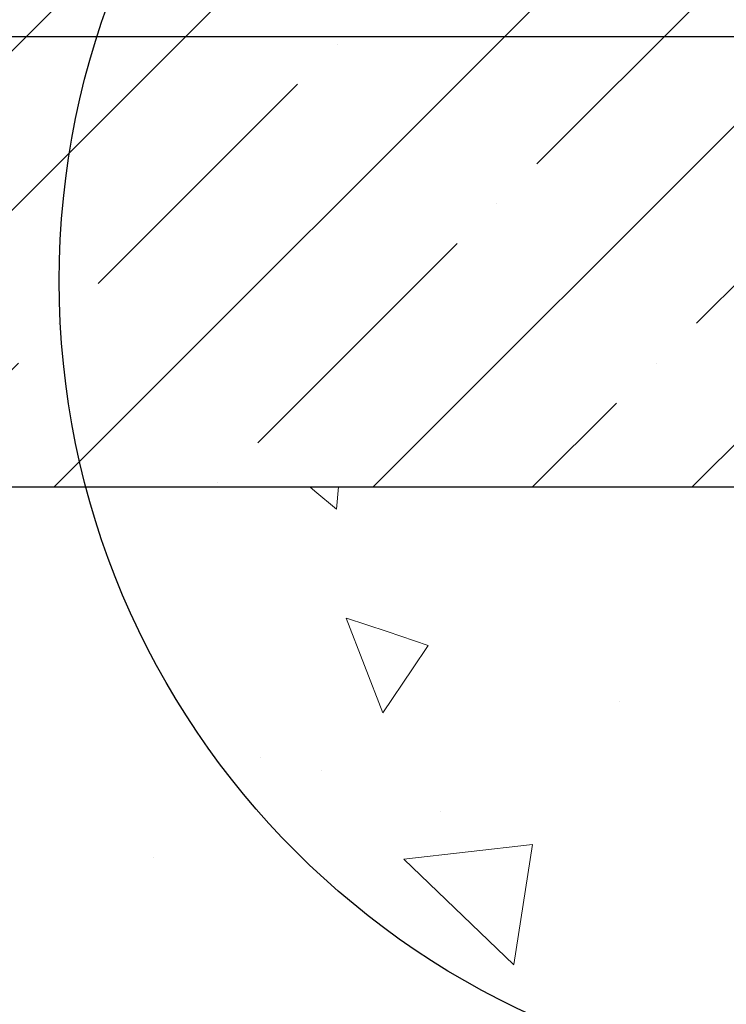
# Model space of a CAD drawing. Extents: x -3 to 2303, y -3 to 568.
# Drawn here: x 8 to 9, y 7 to 8 of the extents above; entities that cross this region are included whole.
import ezdxf

# ---------------------------------------------------------------- set-up
doc = ezdxf.new("R2010")
doc.units = 0
doc.header["$LTSCALE"] = 5
doc.header["$MEASUREMENT"] = 0
doc.layers.get('DEFPOINTS').update_dxf_attribs({"linetype": 'CONTINUOUS'})
doc.layers.add('CONCRETE - H', color=130, linetype='CONTINUOUS', lineweight=9)
doc.layers.add('NOSING - H', color=100, linetype='CONTINUOUS', lineweight=15)
doc.layers.add('DIMS', color=50, linetype='CONTINUOUS')
doc.layers.add('NOSING - L', color=102, linetype='CONTINUOUS')
doc.dimstyles.new('Copy of STANDARD', dxfattribs={"dimtxt": 2, "dimasz": 2, "dimexe": 1, "dimexo": 1, "dimgap": 1, "dimtad": 0, "dimzin": 0, "dimdsep": 46, "dimtxsty": 'Standard', "dimcen": 0.09, "dimclrd": 256, "dimclre": 256, "dimclrt": 256, "dimadec": 1, "dimazin": 0, "dimtfac": 1, "dimtofl": 0, "dimtmove": 0, "dimatfit": 3, "dimfxl": 1, "dimtolj": 1, "dimtzin": 0, "dimlwd": -1, "dimlwe": -1, "dimarcsym": 0})
pattern_1 = [(140, (0.7437560335506177, -0.1992888285556633), (0.09412820247389272, 1.07589027390113), [0.1125, -1.2375]), (85.00000000000001, (0.7437560335506177, -0.1992888285556633), (-1.128288200550018, -0.2081270004194999), [0.09, -0.9899999999999999]), (190.45144446, (0.7516000495506177, -0.1096313070556633), (-1.034159986452944, 0.867763270090668), [0.09561028799999999, -1.051713168]), (136.1842, (0.4437560335506177, -0.1992888285556633), (0.2482789211896149, 1.600861996007358), [0.1687499999999999, -1.85625]), (186.63563549, (0.4644459940506177, -0.06588371105566332), (-1.461177901161826, 1.401992918511342), [0.143415513, -1.57757064]), (81.18416399000002, (0.4437560335506177, -0.1992888285556633), (-1.461177900404985, 1.40199291758216), [0.135, -1.4850000015]), (111, (0.5187560335506177, -0.04928882855566333), (0.6039283359980082, 0.8953605781776924), [0.1125, -1.2375]), (56.00000000000004, (0.5187560335506177, -0.04928882855566333), (-1.087725067570279, 0.3649729978823726), [0.09, -0.9899999999999999]), (161.45144474, (0.5690833945506177, 0.02532455244433668), (-0.4837967292095307, 1.260333565094957), [0.09561028499999998, -1.051713167999999]), (127.5, (0.7437560335506177, -0.1992888285556633), (-0.4993407807469672, 0.01823978297593603), [0, -0.9779999999999999, 0, -1.005, 0, -0.9937499999999999]), (97.5, (0.7437560335506177, -0.1992888285556633), (-0.5916175678235404, 0.394604306163223), [0, -0.573, 0, -0.9555, 0, -0.37875]), (57.49999999999999, (0.7437560335506177, -0.5337888285556633), (0.03383230760156968, 0.8007336542586135), [0, -0.3749999999999999, 0, -1.169999999999999, 0, -1.5525]), (47.5, (0.7437560335506177, -0.6837888285556633), (-0.1501574734984765, 0.8747792540135794), [0, -0.4875, 0, -0.7769999999999999, 0, -1.1025])]

# ---------------------------------------------------------------- blocks, each defined once
blk = doc.blocks.new('*D8')
at = {"layer": 'DEFPOINTS', "color": 0, "transparency": 16777216}
for p in [(8.616184268682666, 8.280180772060422), (7.195362431373987, 8.029301029113743), (9.288078605713821, 8.029301029113743)]:
    blk.add_point(p, dxfattribs=at)
at = {"layer": 'DIMS', "transparency": 16777216}
for p, q in [((7.195362431373987, 8.400180772060422), (7.195362431373987, 8.520180772060423)), ((8.496184268682667, 8.280180772060422), (7.075362431373986, 8.280180772060422)), ((9.168078605713822, 8.029301029113743), (7.075362431373986, 8.029301029113743)), ((7.195362431373987, 7.909301029113743), (7.195362431373987, 7.789301029113743)), ((7.195362431373987, 6.928422578972573), (7.195362431373987, 7.789301029113743)), ((7.075362431373986, 6.928422578972573), (7.195362431373987, 6.928422578972573))]:
    blk.add_line(p, q, dxfattribs=at)
for points in [[(7.175362431373987, 8.400180772060422), (7.215362431373986, 8.400180772060422), (7.195362431373987, 8.280180772060422)], [(7.175362431373987, 7.909301029113743), (7.215362431373986, 7.909301029113743), (7.195362431373987, 8.029301029113743)]]:
    blk.add_solid(points, dxfattribs=at)
at = {"layer": 'DIMS', "transparency": 16777216, "insert": (6.575362431373985, 6.928422578972575), "char_height": 0.12, "attachment_point": 5, "rotation": 0.0009999999999999998}
blk.add_mtext('\\A1;1/4 IN \\P [6.4mm]', dxfattribs=at)

msp = doc.modelspace()

# ---------------------------------------------------------------- hatches: boundary and pattern name
at = {"layer": 'CONCRETE - H'}
h = msp.add_hatch(dxfattribs=at)
h.set_pattern_fill('AR-CONC', color=256, scale=0.15, angle=90)
h.set_pattern_definition(pattern_1)
edge = h.paths.add_edge_path()
edge.add_line((8.053378896048471, 7.530180772057685), (5.939868691048445, 7.530180772060151))
edge.add_line((5.939868691048445, 7.530180772060151), (5.942719033441868, 7.523656995272805))
edge.add_line((5.942719033441868, 7.523656995272805), (5.952733531667981, 7.5023416000808))
edge.add_line((5.952733531667981, 7.5023416000808), (5.963236177971705, 7.481557148113498))
edge.add_line((5.963236177971705, 7.481557148113498), (5.97423962431818, 7.461317400513226))
edge.add_line((5.97423962431818, 7.461317400513226), (5.985756522672553, 7.441636118422539))
edge.add_line((5.985756522672553, 7.441636118422539), (5.997799524999973, 7.422527062983764))
edge.add_line((5.997799524999973, 7.422527062983764), (6.010381283265584, 7.404003995338999))
edge.add_line((6.010381283265584, 7.404003995338999), (6.023514449434533, 7.386080676630573))
edge.add_line((6.023514449434533, 7.386080676630573), (6.037211675471962, 7.368770868001039))
edge.add_line((6.037211675471962, 7.368770868001039), (6.051485613343022, 7.352088330592724))
edge.add_line((6.051485613343022, 7.352088330592724), (6.066348915012856, 7.336046825547956))
edge.add_line((6.066348915012856, 7.336046825547956), (6.081814232446611, 7.320660114008834))
edge.add_line((6.081814232446611, 7.320660114008834), (6.097894217609433, 7.305941957117912))
edge.add_line((6.097894217609433, 7.305941957117912), (6.114601522466465, 7.29190611601729))
edge.add_line((6.114601522466465, 7.29190611601729), (6.131948798982854, 7.278566351849522))
edge.add_line((6.131948798982854, 7.278566351849522), (6.149948699123755, 7.265936425756936))
edge.add_line((6.149948699123755, 7.265936425756936), (6.168613874854298, 7.254030098881858))
edge.add_line((6.168613874854298, 7.254030098881858), (6.18795696770766, 7.242861121178694))
edge.add_line((6.18795696770766, 7.242861121178694), (6.207981683662787, 7.232433659841436))
edge.add_line((6.207981683662787, 7.232433659841436), (6.228666497797505, 7.222724823674016))
edge.add_line((6.228666497797505, 7.222724823674016), (6.24998546352165, 7.213706979548706))
edge.add_line((6.24998546352165, 7.213706979548706), (6.271912634245069, 7.205352494338004))
edge.add_line((6.271912634245069, 7.205352494338004), (6.29442206337761, 7.197633734914407))
edge.add_line((6.29442206337761, 7.197633734914407), (6.317487804329112, 7.190523068150187))
edge.add_line((6.317487804329112, 7.190523068150187), (6.341083910509429, 7.183992860917615))
edge.add_line((6.341083910509429, 7.183992860917615), (6.365184435328398, 7.178015480089416))
edge.add_line((6.365184435328398, 7.178015480089416), (6.389763432195867, 7.172563292537634))
edge.add_line((6.389763432195867, 7.172563292537634), (6.414794954521682, 7.167608665134767))
edge.add_line((6.414794954521682, 7.167608665134767), (6.44025305571569, 7.163123964753313))
edge.add_line((6.44025305571569, 7.163123964753313), (6.466111789187728, 7.159081558265544))
edge.add_line((6.466111789187728, 7.159081558265544), (6.492345208347654, 7.155453812543729))
edge.add_line((6.492345208347654, 7.155453812543729), (6.518927366605304, 7.152213094460595))
edge.add_line((6.518927366605304, 7.152213094460595), (6.545832317370522, 7.149331770888412))
edge.add_line((6.545832317370522, 7.149331770888412), (6.573034114053158, 7.146782208699224))
edge.add_line((6.573034114053158, 7.146782208699224), (6.600506810063056, 7.144536774765757))
edge.add_line((6.600506810063056, 7.144536774765757), (6.62822445881006, 7.142567835960508))
edge.add_line((6.62822445881006, 7.142567835960508), (6.656161113704016, 7.140847759155522))
edge.add_line((6.656161113704016, 7.140847759155522), (6.684290828154769, 7.139348911223524))
edge.add_line((6.684290828154769, 7.139348911223524), (6.712587655572165, 7.138043659036557))
edge.add_line((6.712587655572165, 7.138043659036557), (6.741025649366044, 7.13690436946712))
edge.add_line((6.741025649366044, 7.13690436946712), (6.769578862946261, 7.135903409387711))
edge.add_line((6.769578862946261, 7.135903409387711), (6.798221349722652, 7.135013145670828))
edge.add_line((6.798221349722652, 7.135013145670828), (6.826927163105069, 7.134205945188515))
edge.add_line((6.826927163105069, 7.134205945188515), (6.855670356503349, 7.133454174813497))
edge.add_line((6.855670356503349, 7.133454174813497), (6.884424983327342, 7.132730201417817))
edge.add_line((6.884424983327342, 7.132730201417817), (6.913165096986894, 7.132006391874202))
edge.add_line((6.913165096986894, 7.132006391874202), (6.941864750891853, 7.131255113054695))
edge.add_line((6.941864750891853, 7.131255113054695), (6.970497998452053, 7.130448731832021))
edge.add_line((6.970497998452053, 7.130448731832021), (6.999038893077351, 7.129559615078452))
edge.add_line((6.999038893077351, 7.129559615078452), (7.02746148817759, 7.128560129666258))
edge.add_line((7.02746148817759, 7.128560129666258), (7.055739837162609, 7.127422642467937))
edge.add_line((7.055739837162609, 7.127422642467937), (7.083847993442255, 7.126119520355988))
edge.add_line((7.083847993442255, 7.126119520355988), (7.11176001042638, 7.124623130202454))
edge.add_line((7.11176001042638, 7.124623130202454), (7.13944994152482, 7.122905838880061))
edge.add_line((7.13944994152482, 7.122905838880061), (7.166891840147425, 7.120940013261079))
edge.add_line((7.166891840147425, 7.120940013261079), (7.194059759704039, 7.118698020217781))
edge.add_line((7.194059759704039, 7.118698020217781), (7.220927753604506, 7.116152226622662))
edge.add_line((7.220927753604506, 7.116152226622662), (7.247469875258677, 7.113274999348223))
edge.add_line((7.247469875258677, 7.113274999348223), (7.273660178076391, 7.110038705266507))
edge.add_line((7.273660178076391, 7.110038705266507), (7.299472715467495, 7.106415711250466))
edge.add_line((7.299472715467495, 7.106415711250466), (7.324881540841833, 7.102378384171916))
edge.add_line((7.324881540841833, 7.102378384171916), (7.349860707609249, 7.097899090903357))
edge.add_line((7.349860707609249, 7.097899090903357), (7.374384269179593, 7.092950198317513))
edge.add_line((7.374384269179593, 7.092950198317513), (7.398426278962706, 7.087504073286428))
edge.add_line((7.398426278962706, 7.087504073286428), (7.421960790368438, 7.081533082682827))
edge.add_line((7.421960790368438, 7.081533082682827), (7.444961856806625, 7.075009593378755))
edge.add_line((7.444961856806625, 7.075009593378755), (7.467403531687125, 7.067905972246709))
edge.add_line((7.467403531687125, 7.067905972246709), (7.489259868419769, 7.06019458615896))
edge.add_line((7.489259868419769, 7.06019458615896), (7.510504920414412, 7.051847801988234))
edge.add_line((7.510504920414412, 7.051847801988234), (7.531112741080896, 7.042837986606574))
edge.add_line((7.531112741080896, 7.042837986606574), (7.551057383829068, 7.033137506886706))
edge.add_line((7.551057383829068, 7.033137506886706), (7.570312902068771, 7.022718729700673))
edge.add_line((7.570312902068771, 7.022718729700673), (7.588853349209849, 7.011554021920975))
edge.add_line((7.588853349209849, 7.011554021920975), (7.606652778662145, 6.999615750420108))
edge.add_line((7.606652778662145, 6.999615750420108), (7.623685243835514, 6.986876282070344))
edge.add_line((7.623685243835514, 6.986876282070344), (7.639925170387947, 6.973308377486492))
edge.add_line((7.639925170387947, 6.973308377486492), (7.655365737504766, 6.958904633669081))
edge.add_line((7.655365737504766, 6.958904633669081), (7.6700273011562, 6.943686393634553))
edge.add_line((7.6700273011562, 6.943686393634553), (7.683932347232265, 6.927677253304128))
edge.add_line((7.683932347232265, 6.927677253304128), (7.697103361622975, 6.910900808598345))
edge.add_line((7.697103361622975, 6.910900808598345), (7.709562830218346, 6.893380655438878))
edge.add_line((7.709562830218346, 6.893380655438878), (7.721333238908386, 6.875140389746494))
edge.add_line((7.721333238908386, 6.875140389746494), (7.732437073583114, 6.856203607442413))
edge.add_line((7.732437073583114, 6.856203607442413), (7.742896820132543, 6.836593904447855))
edge.add_line((7.742896820132543, 6.836593904447855), (7.752734964446685, 6.816334876683587))
edge.add_line((7.752734964446685, 6.816334876683587), (7.761973992415555, 6.795450120070828))
edge.add_line((7.761973992415555, 6.795450120070828), (7.770636389929166, 6.773963230530799))
edge.add_line((7.770636389929166, 6.773963230530799), (7.778744642877534, 6.751897803984266))
edge.add_line((7.778744642877534, 6.751897803984266), (7.78632123715067, 6.729277436352905))
edge.add_line((7.78632123715067, 6.729277436352905), (7.793388658638591, 6.706125723557025))
edge.add_line((7.793388658638591, 6.706125723557025), (7.799969393231311, 6.68246626151853))
edge.add_line((7.799969393231311, 6.68246626151853), (7.806085926818838, 6.658322646157731))
edge.add_line((7.806085926818838, 6.658322646157731), (7.811760745291195, 6.633718473396303))
edge.add_line((7.811760745291195, 6.633718473396303), (7.817016334538391, 6.608677339155011))
edge.add_line((7.817016334538391, 6.608677339155011), (7.821875180450441, 6.583222839355076))
edge.add_line((7.821875180450441, 6.583222839355076), (7.826359768917353, 6.557378569917719))
edge.add_line((7.826359768917353, 6.557378569917719), (7.830492585829148, 6.531168126763705))
edge.add_line((7.830492585829148, 6.531168126763705), (7.834296117075837, 6.504615105814483))
edge.add_line((7.834296117075837, 6.504615105814483), (7.837792848547437, 6.477743102990817))
edge.add_line((7.837792848547437, 6.477743102990817), (7.841005266133962, 6.450575714213701))
edge.add_line((7.841005266133962, 6.450575714213701), (7.843955855725419, 6.423136535404811))
edge.add_line((7.843955855725419, 6.423136535404811), (7.846667103211828, 6.395449162484684))
edge.add_line((7.846667103211828, 6.395449162484684), (7.849161494483202, 6.367537191374541))
edge.add_line((7.849161494483202, 6.367537191374541), (7.851461515429552, 6.33942421799583))
edge.add_line((7.851461515429552, 6.33942421799583), (7.853589651940894, 6.311133838269089))
edge.add_line((7.853589651940894, 6.311133838269089), (7.855568389907244, 6.282689648115766))
edge.add_line((7.855568389907244, 6.282689648115766), (7.857420215218614, 6.254115243456627))
edge.add_line((7.857420215218614, 6.254115243456627), (7.859167613765017, 6.22543422021312))
edge.add_line((7.859167613765017, 6.22543422021312), (7.860833071436467, 6.196670174306237))
edge.add_line((7.860833071436467, 6.196670174306237), (7.862439074122982, 6.167846701656972))
edge.add_line((7.862439074122982, 6.167846701656972), (7.864008107714568, 6.138987398186546))
edge.add_line((7.864008107714568, 6.138987398186546), (7.865562658101247, 6.110115859815724))
edge.add_line((7.865562658101247, 6.110115859815724), (7.867125211173029, 6.081255682465954))
edge.add_line((7.867125211173029, 6.081255682465954), (7.868718252819924, 6.052430462058228))
edge.add_line((7.868718252819924, 6.052430462058228), (7.870364268931954, 6.023663794513769))
edge.add_line((7.870364268931954, 6.023663794513769), (7.872085745399129, 5.994979275753113))
edge.add_line((7.872085745399129, 5.994979275753113), (7.87390516811146, 5.966400501698163))
edge.add_line((7.87390516811146, 5.966400501698163), (7.87584502295897, 5.937951068269231))
edge.add_line((7.87584502295897, 5.937951068269231), (7.87792779583166, 5.909654571387992))
edge.add_line((7.87792779583166, 5.909654571387992), (7.880175972619554, 5.881534606975211))
edge.add_line((7.880175972619554, 5.881534606975211), (7.88261203921266, 5.853614770952109))
edge.add_line((7.88261203921266, 5.853614770952109), (7.885258481500998, 5.825918659239679))
edge.add_line((7.885258481500998, 5.825918659239679), (7.888137785374575, 5.798469867758913))
edge.add_line((7.888137785374575, 5.798469867758913), (7.891271449785634, 5.771290780168047))
edge.add_line((7.891271449785634, 5.771290780168047), (7.894665742994377, 5.744385072148535))
edge.add_line((7.894665742994377, 5.744385072148535), (7.898314967143051, 5.717741721307848))
edge.add_line((7.898314967143051, 5.717741721307848), (7.902213102284787, 5.691349309628722))
edge.add_line((7.902213102284787, 5.691349309628722), (7.906354128472714, 5.665196419093664))
edge.add_line((7.906354128472714, 5.665196419093664), (7.910732025759973, 5.639271631685634))
edge.add_line((7.910732025759973, 5.639271631685634), (7.915340774199692, 5.613563529387139))
edge.add_line((7.915340774199692, 5.613563529387139), (7.920174353844999, 5.588060694181368))
edge.add_line((7.920174353844999, 5.588060694181368), (7.925226744749033, 5.562751708050373))
edge.add_line((7.925226744749033, 5.562751708050373), (7.930491926964919, 5.537625152977571))
edge.add_line((7.930491926964919, 5.537625152977571), (7.935963880545799, 5.512669610945014))
edge.add_line((7.935963880545799, 5.512669610945014), (7.941636585544799, 5.487873663936116))
edge.add_line((7.941636585544799, 5.487873663936116), (7.94750402201505, 5.463225893933159))
edge.add_line((7.94750402201505, 5.463225893933159), (7.953560170009688, 5.438714882918876))
edge.add_line((7.953560170009688, 5.438714882918876), (7.959799009581847, 5.414329212876228))
edge.add_line((7.959799009581847, 5.414329212876228), (7.966214520784654, 5.390057465787723))
edge.add_line((7.966214520784654, 5.390057465787723), (7.972800683671245, 5.365888223636321))
edge.add_line((7.972800683671245, 5.365888223636321), (7.979551478294752, 5.34181006840453))
edge.add_line((7.979551478294752, 5.34181006840453), (7.986460884708308, 5.317811582075083))
edge.add_line((7.986460884708308, 5.317811582075083), (7.993522882965042, 5.293881346630942))
edge.add_line((7.993522882965042, 5.293881346630942), (8.000731453118089, 5.270007944054615))
edge.add_line((8.000731453118089, 5.270007944054615), (8.008080575220582, 5.246179956329061))
edge.add_line((8.008080575220582, 5.246179956329061), (8.015564229325651, 5.222385965436788))
edge.add_line((8.015564229325651, 5.222385965436788), (8.02317639548643, 5.198614553360531))
edge.add_line((8.02317639548643, 5.198614553360531), (8.03091105375605, 5.174854302083022))
edge.add_line((8.03091105375605, 5.174854302083022), (8.038762184187647, 5.151093793587225))
edge.add_line((8.038762184187647, 5.151093793587225), (8.046723766834347, 5.127321609855644))
edge.add_line((8.046723766834347, 5.127321609855644), (8.054789781749292, 5.103526332871016))
edge.add_line((8.054789781749292, 5.103526332871016), (8.062954208985602, 5.079696544616072))
edge.add_line((8.062954208985602, 5.079696544616072), (8.071211028596416, 5.055820827073549))
edge.add_line((8.071211028596416, 5.055820827073549), (8.079554220634868, 5.031887762226407))
edge.add_line((8.079554220634868, 5.031887762226407), (8.087977765154093, 5.007885932057152))
edge.add_line((8.087977765154093, 5.007885932057152), (8.09647564220721, 4.983803918548293))
edge.add_line((8.09647564220721, 4.983803918548293), (8.10504183184737, 4.959630303683016))
edge.add_line((8.10504183184737, 4.959630303683016), (8.113670314127688, 4.93535366944383))
edge.add_line((8.113670314127688, 4.93535366944383), (8.122355069101307, 4.910962597813469))
edge.add_line((8.122355069101307, 4.910962597813469), (8.131090076821351, 4.886445670774665))
edge.add_line((8.131090076821351, 4.886445670774665), (8.139869903803557, 4.861792487087714))
edge.add_line((8.139869903803557, 4.861792487087714), (8.148701322727113, 4.837013807907115))
edge.add_line((8.148701322727113, 4.837013807907115), (8.157602639797425, 4.812140390598588))
edge.add_line((8.157602639797425, 4.812140390598588), (8.166592613019539, 4.78720377583426))
edge.add_line((8.166592613019539, 4.78720377583426), (8.175690000398486, 4.762235504286482))
edge.add_line((8.175690000398486, 4.762235504286482), (8.184913559939304, 4.737267116627382))
edge.add_line((8.184913559939304, 4.737267116627382), (8.194282049647036, 4.712330153528629))
edge.add_line((8.194282049647036, 4.712330153528629), (8.203814227526706, 4.687456155662576))
edge.add_line((8.203814227526706, 4.687456155662576), (8.213528851583362, 4.66267666370135))
edge.add_line((8.213528851583362, 4.66267666370135), (8.223444679822038, 4.638023218316849))
edge.add_line((8.223444679822038, 4.638023218316849), (8.23358047024777, 4.613527360181425))
edge.add_line((8.23358047024777, 4.613527360181425), (8.243954980865599, 4.589220629966976))
edge.add_line((8.243954980865599, 4.589220629966976), (8.254586969680556, 4.56513456834563))
edge.add_line((8.254586969680556, 4.56513456834563), (8.265495194697678, 4.54130071598951))
edge.add_line((8.265495194697678, 4.54130071598951), (8.27669841392201, 4.517750613570743))
edge.add_line((8.27669841392201, 4.517750613570743), (8.288215385358583, 4.494515801761227))
edge.add_line((8.288215385358583, 4.494515801761227), (8.300064867012438, 4.471627821233315))
edge.add_line((8.300064867012438, 4.471627821233315), (8.312265616888602, 4.449118212658678))
edge.add_line((8.312265616888602, 4.449118212658678), (8.324836392992122, 4.427018516709896))
edge.add_line((8.324836392992122, 4.427018516709896), (8.337795953328033, 4.40536027405864))
edge.add_line((8.337795953328033, 4.40536027405864), (8.351163055901374, 4.384175025377263))
edge.add_line((8.351163055901374, 4.384175025377263), (8.364956458717174, 4.363494311337891))
edge.add_line((8.364956458717174, 4.363494311337891), (8.379194919780478, 4.343349672612422))
edge.add_line((8.379194919780478, 4.343349672612422), (8.393897197096322, 4.323772649872981))
edge.add_line((8.393897197096322, 4.323772649872981), (8.409082048669738, 4.304794783791695))
edge.add_line((8.409082048669738, 4.304794783791695), (8.424768232505766, 4.286447615040461))
edge.add_line((8.424768232505766, 4.286447615040461), (8.440974506609443, 4.26876268429186))
edge.add_line((8.440974506609443, 4.26876268429186), (8.45771961970594, 4.251771518098567))
edge.add_line((8.45771961970594, 4.251771518098567), (8.475014803981935, 4.235494206960712))
edge.add_line((8.475014803981935, 4.235494206960712), (8.492850218800452, 4.219918780086291))
edge.add_line((8.492850218800452, 4.219918780086291), (8.511212358397927, 4.205027690368698))
edge.add_line((8.511212358397927, 4.205027690368698), (8.530087717010797, 4.190803390701322))
edge.add_line((8.530087717010797, 4.190803390701322), (8.549462788875502, 4.177228333977783))
edge.add_line((8.549462788875502, 4.177228333977783), (8.569324068228468, 4.164284973091017))
edge.add_line((8.569324068228468, 4.164284973091017), (8.589658049306145, 4.151955760934871))
edge.add_line((8.589658049306145, 4.151955760934871), (8.610451226344964, 4.140223150402735))
edge.add_line((8.610451226344964, 4.140223150402735), (8.631690093581362, 4.129069594387775))
edge.add_line((8.631690093581362, 4.129069594387775), (8.653361145251779, 4.118477545783608))
edge.add_line((8.653361145251779, 4.118477545783608), (8.675450875592645, 4.108429457483399))
edge.add_line((8.675450875592645, 4.108429457483399), (8.697945778840406, 4.098907782380993))
edge.add_line((8.697945778840406, 4.098907782380993), (8.709934268682662, 4.094186674436915))
edge.add_line((8.709934268682662, 4.094186674436915), (8.709934268682664, 6.977091953989706))
edge.add_arc((8.887482380732715, 7.854087203261281), 0.8947871251518136, 201.2226267243482, 258.55512910549203, ccw=False)
h = msp.add_hatch(dxfattribs=at)
h.set_pattern_fill('AR-CONC', color=256, scale=0.15, angle=90, style=0)
h.set_pattern_definition(pattern_1)
edge = h.paths.add_edge_path()
edge.add_line((8.709934268682666, 7.530180772056917), (8.053378896048429, 7.530180772057684))
edge.add_arc((8.88748238073274, 7.854087203261209), 0.8947871251518503, 201.2226267243425, 258.5551291054909)
edge.add_line((8.709934268682666, 6.977091953989603), (8.709934268682666, 7.530180772056917))
at = {"layer": 'NOSING - H'}
h = msp.add_hatch(dxfattribs=at)
h.set_pattern_fill('ANSI35', color=256, style=0)
h.set_pattern_definition([(45, (0.7437560335506177, -0.1992888285556633), (-0.1767766952966369, 0.1767766952966369), []), (45, (0.9205327285506186, -0.1992888285556633), (-0.1767766952966369, 0.1767766952966369), [0.3125, -0.0625, 0, -0.0625])])
h.paths.add_polyline_path([(8.709934268682666, 8.186430772060959, 0.4142135623714186), (8.616184268682666, 8.280180772060422), (7.939593274773397, 8.280180772060422, 0.1568567150693256), (7.771827322549623, 7.758563849930996, 0.06461298081159618), (7.801464074021407, 7.530180772057979), (8.709934268686421, 7.530180772056918)])
edge = h.paths.add_edge_path()
edge.add_line((6.288980469879531, 7.534191583224079), (6.288636774732122, 7.530180772059745))
edge.add_line((6.288636774732122, 7.530180772059745), (7.801464074021409, 7.530180772057979))
edge.add_arc((8.666614447701413, 7.758563849930995), 0.8947871251517897, 144.3416409651547, 194.7876485935345, ccw=False)
edge.add_line((7.939593274773397, 8.280180772060422), (5.751502762783438, 8.280180772060422))
edge.add_line((5.751502762783438, 8.280180772060422), (5.753578239454174, 8.278811599683687))
edge.add_line((5.753578239454174, 8.278811599683685), (5.757763255176512, 8.276016871027995))
edge.add_line((5.757763255176512, 8.276016871027995), (5.761924296041619, 8.273203338561773))
edge.add_line((5.761924296041619, 8.273203338561775), (5.766060872765952, 8.270370618533962))
edge.add_line((5.766060872765952, 8.27037061853396), (5.770172496067171, 8.267518327193228))
edge.add_line((5.770172496067171, 8.26751832719323), (5.774258676662006, 8.264646080788859))
edge.add_line((5.774258676662006, 8.264646080788857), (5.778318925268188, 8.261753495569035))
edge.add_line((5.778318925268188, 8.261753495569035), (5.782352752602591, 8.25884018778305))
edge.add_line((5.782352752602591, 8.25884018778305), (5.786359669382623, 8.255905773678819))
edge.add_line((5.786359669382623, 8.255905773678819), (5.790339186325107, 8.252949869506066))
edge.add_line((5.790339186325107, 8.252949869506068), (5.794290814147541, 8.249972091513289))
edge.add_line((5.794290814147541, 8.249972091513289), (5.798214063567186, 8.246972055948692))
edge.add_line((5.798214063567186, 8.246972055948692), (5.802108445300694, 8.24394937906185))
edge.add_line((5.802108445300694, 8.24394937906185), (5.805973470065776, 8.240903677100995))
edge.add_line((5.805973470065776, 8.240903677100995), (5.809808648579375, 8.237834566315179))
edge.add_line((5.809808648579375, 8.237834566315179), (5.813613491559146, 8.234741662952894))
edge.add_line((5.813613491559146, 8.234741662952892), (5.817387509721715, 8.23162458326314))
edge.add_line((5.817387509721715, 8.231624583263141), (5.821130213784665, 8.228482943494422))
edge.add_line((5.821130213784665, 8.22848294349442), (5.824841114464554, 8.225316359896159))
edge.add_line((5.824841114464554, 8.225316359896159), (5.828519722479355, 8.222124448716423))
edge.add_line((5.828519722479355, 8.222124448716425), (5.83216554854599, 8.218906826204192))
edge.add_line((5.83216554854599, 8.21890682620419), (5.835778103381374, 8.215663108608204))
edge.add_line((5.835778103381374, 8.215663108608204), (5.839356897703018, 8.212392912177465))
edge.add_line((5.839356897703018, 8.212392912177467), (5.842901442227932, 8.209095853160589))
edge.add_line((5.842901442227932, 8.209095853160587), (5.846411247673383, 8.205771547806103))
edge.add_line((5.846411247673383, 8.205771547806105), (5.849885824756593, 8.202419612363142))
edge.add_line((5.849885824756593, 8.20241961236314), (5.853324684194846, 8.199039663080326))
edge.add_line((5.853324684194846, 8.199039663080328), (5.856727336704981, 8.19563131620641))
edge.add_line((5.856727336704981, 8.19563131620641), (5.860093293004275, 8.192194187990392))
edge.add_line((5.860093293004275, 8.192194187990392), (5.863422063810471, 8.188727894680364))
edge.add_line((5.863422063810471, 8.188727894680362), (5.866713159840114, 8.185232052526018))
edge.add_line((5.866713159840114, 8.185232052526018), (5.86996609181049, 8.181706277775655))
edge.add_line((5.86996609181049, 8.181706277775657), (5.873180370439075, 8.178150186677911))
edge.add_line((5.873180370439075, 8.178150186677911), (5.876355506442951, 8.17456339548158))
edge.add_line((5.876355506442951, 8.17456339548158), (5.879491010539289, 8.170945520435708))
edge.add_line((5.879491010539289, 8.170945520435708), (5.882586393445112, 8.167296177788966))
edge.add_line((5.882586393445112, 8.167296177788966), (5.885641165877686, 8.163614983790062))
edge.add_line((5.885641165877686, 8.163614983790062), (5.888654838554299, 8.159901554687705))
edge.add_line((5.888654838554299, 8.159901554687703), (5.891626922192215, 8.156155506730837))
edge.add_line((5.891626922192215, 8.156155506730837), (5.894556927508605, 8.152376456167943))
edge.add_line((5.894556927508605, 8.152376456167943), (5.897444365220359, 8.14856401924818))
edge.add_line((5.897444365220359, 8.14856401924818), (5.900288746044994, 8.144717812219955))
edge.add_line((5.900288746044994, 8.144717812219955), (5.903089580699507, 8.140837451332176))
edge.add_line((5.903089580699507, 8.140837451332178), (5.905846379901233, 8.136922552833813))
edge.add_line((5.905846379901233, 8.136922552833813), (5.908558654367295, 8.13297273297329))
edge.add_line((5.908558654367295, 8.13297273297329), (5.911225914814886, 8.12898760799955))
edge.add_line((5.911225914814886, 8.128987607999548), (5.913847671961164, 8.124966794161276))
edge.add_line((5.913847671961164, 8.124966794161278), (5.916423436523343, 8.12090990770754))
edge.add_line((5.916423436523343, 8.120909907707539), (5.918952719218709, 8.116816564886799))
edge.add_line((5.918952719218709, 8.1168165648868), (5.921435030764308, 8.112686381948))
edge.add_line((5.921435030764308, 8.112686381947999), (5.923869881877351, 8.108518975139551))
edge.add_line((5.923869881877351, 8.108518975139553), (5.926256783275112, 8.10431396071063))
edge.add_line((5.926256783275112, 8.10431396071063), (5.928595245674732, 8.100070954909887))
edge.add_line((5.928595245674732, 8.100070954909885), (5.930884779793389, 8.095789573986032))
edge.add_line((5.930884779793389, 8.095789573986032), (5.933124897596119, 8.091469435099127))
edge.add_line((5.933124897596119, 8.091469435099128), (5.935316077171489, 8.08711086091675))
edge.add_line((5.935316077171489, 8.087110860916749), (5.937461489267512, 8.082716140409122))
edge.add_line((5.937461489267512, 8.082716140409122), (5.939564770044165, 8.078287902412429))
edge.add_line((5.939564770044165, 8.07828790241243), (5.941629555661769, 8.073828775761939))
edge.add_line((5.941629555661769, 8.073828775761939), (5.943659482280459, 8.06934138929404))
edge.add_line((5.943659482280459, 8.069341389294038), (5.945658186060149, 8.06482837184395))
edge.add_line((5.945658186060149, 8.064828371843952), (5.947629303161464, 8.060292352247423))
edge.add_line((5.947629303161464, 8.060292352247423), (5.949576469744011, 8.055735959340511))
edge.add_line((5.949576469744011, 8.05573595934051), (5.951503321968238, 8.051161821958893))
edge.add_line((5.951503321968238, 8.051161821958893), (5.953413495994577, 8.046572568937504))
edge.add_line((5.953413495994577, 8.046572568937506), (5.955310627982612, 8.04197082911358))
edge.add_line((5.955310627982612, 8.04197082911358), (5.95719835409266, 8.037359231321522))
edge.add_line((5.95719835409266, 8.03735923132152), (5.959080310484577, 8.032740404398947))
edge.add_line((5.959080310484577, 8.032740404398947), (5.960960133319213, 8.028116977179534))
edge.add_line((5.960960133319213, 8.028116977179536), (5.962841458756331, 8.023491578500252))
edge.add_line((5.962841458756331, 8.023491578500252), (5.964727922956522, 8.018866837195269))
edge.add_line((5.964727922956522, 8.018866837195269), (5.966623162078753, 8.014245382102768))
edge.add_line((5.966623162078753, 8.014245382102768), (5.968530812284623, 8.009629842056462))
edge.add_line((5.968530812284623, 8.009629842056462), (5.970454509733379, 8.00502284589288))
edge.add_line((5.970454509733379, 8.005022845892878), (5.972397890585136, 8.00042702244859))
edge.add_line((5.972397890585136, 8.00042702244859), (5.9743645910006, 7.995845000557951))
edge.add_line((5.9743645910006, 7.995845000557952), (5.976358247139472, 7.991279409057161))
edge.add_line((5.976358247139472, 7.991279409057161), (5.978382495162512, 7.986732876781796))
edge.add_line((5.978382495162512, 7.986732876781796), (5.980440971228843, 7.982208032568578))
edge.add_line((5.980440971228843, 7.982208032568578), (5.982537311499503, 7.977707505252227))
edge.add_line((5.982537311499503, 7.977707505252227), (5.984675152134238, 7.973233923668965))
edge.add_line((5.984675152134238, 7.973233923668965), (5.986858129293263, 7.968789916654266))
edge.add_line((5.986858129293263, 7.968789916654266), (5.989089879136757, 7.964378113044224))
edge.add_line((5.989089879136757, 7.964378113044224), (5.991374037824947, 7.960001141674218))
edge.add_line((5.991374037824947, 7.960001141674218), (5.993714241517781, 7.955661631380335))
edge.add_line((5.993714241517781, 7.955661631380335), (5.996114126375571, 7.951362210998083))
edge.add_line((5.996114126375571, 7.951362210998083), (5.9985773285584, 7.947105509363312))
edge.add_line((5.9985773285584, 7.947105509363312), (6.001107484226511, 7.942894155311611))
edge.add_line((6.001107484226511, 7.942894155311611), (6.00370822953985, 7.938730777679102))
edge.add_line((6.00370822953985, 7.938730777679102), (6.006383200658789, 7.934618005301167))
edge.add_line((6.006383200658789, 7.934618005301167), (6.009136033743314, 7.930558467013806))
edge.add_line((6.009136033743314, 7.930558467013806), (6.01197036495372, 7.926554791652612))
edge.add_line((6.01197036495372, 7.926554791652612), (6.014889830449914, 7.922609608053432))
edge.add_line((6.014889830449914, 7.922609608053432), (6.017897731791233, 7.918725321139354))
edge.add_line((6.017897731791233, 7.918725321139354), (6.020993513310115, 7.914901754606908))
edge.add_line((6.020993513310115, 7.914901754606908), (6.024174146156878, 7.911137077117556))
edge.add_line((6.024174146156878, 7.911137077117556), (6.027436560946573, 7.907429430206624))
edge.add_line((6.027436560946573, 7.907429430206624), (6.030777688293829, 7.903776955409957))
edge.add_line((6.030777688293829, 7.903776955409957), (6.034194458813753, 7.9001777942627))
edge.add_line((6.034194458813753, 7.9001777942627), (6.037683803121122, 7.896630088300417))
edge.add_line((6.037683803121122, 7.896630088300417), (6.041242651830908, 7.893131979058785))
edge.add_line((6.041242651830908, 7.893131979058785), (6.044867935558174, 7.889681608072956))
edge.add_line((6.044867935558174, 7.889681608072956), (6.048556584917407, 7.886277116878905))
edge.add_line((6.048556584917407, 7.886277116878905), (6.052305530523706, 7.882916647011652))
edge.add_line((6.052305530523706, 7.882916647011652), (6.056111702992082, 7.8795983400069))
edge.add_line((6.056111702992082, 7.8795983400069), (6.059972032937259, 7.876320337400226))
edge.add_line((6.059972032937259, 7.876320337400226), (6.063883450974446, 7.873080780726807))
edge.add_line((6.063883450974446, 7.873080780726807), (6.067842887718138, 7.869877811522369))
edge.add_line((6.067842887718138, 7.869877811522369), (6.071847273783449, 7.866709571322441))
edge.add_line((6.071847273783449, 7.866709571322441), (6.075893539785091, 7.86357420166235))
edge.add_line((6.075893539785091, 7.86357420166235), (6.079978616337976, 7.860469844077779))
edge.add_line((6.079978616337976, 7.860469844077779), (6.08409943405739, 7.857394640103922))
edge.add_line((6.08409943405739, 7.857394640103922), (6.088252923557841, 7.85434673127672))
edge.add_line((6.088252923557841, 7.85434673127672), (6.092436015454196, 7.851324259131155))
edge.add_line((6.092436015454196, 7.851324259131155), (6.096645640361928, 7.848325365202776))
edge.add_line((6.096645640361928, 7.848325365202776), (6.100878728895305, 7.845348191027658))
edge.add_line((6.100878728895305, 7.845348191027658), (6.105132211669093, 7.842390878140447))
edge.add_line((6.105132211669093, 7.842390878140447), (6.10940301929934, 7.83945156807714))
edge.add_line((6.10940301929934, 7.83945156807714), (6.113688082398886, 7.836528402373397))
edge.add_line((6.113688082398886, 7.836528402373397), (6.1179843315847, 7.833619522564326))
edge.add_line((6.1179843315847, 7.833619522564326), (6.122288697470603, 7.830723070185349))
edge.add_line((6.122288697470603, 7.830723070185349), (6.126598110671149, 7.827837186772736))
edge.add_line((6.126598110671149, 7.827837186772736), (6.130909501802741, 7.824960013860841))
edge.add_line((6.130909501802741, 7.824960013860841), (6.135219801478942, 7.822089692985824))
edge.add_line((6.135219801478942, 7.822089692985824), (6.139525940315039, 7.819224365683044))
edge.add_line((6.139525940315039, 7.819224365683044), (6.143824848925926, 7.816362173487989))
edge.add_line((6.143824848925926, 7.816362173487989), (6.148113457926862, 7.813501257935688))
edge.add_line((6.148113457926862, 7.813501257935688), (6.152388697932585, 7.810639760562842))
edge.add_line((6.152388697932585, 7.810639760562842), (6.156647499555977, 7.807775822904317))
edge.add_line((6.156647499555977, 7.807775822904317), (6.160886793415081, 7.804907586494665))
edge.add_line((6.160886793415081, 7.804907586494665), (6.165103510123443, 7.802033192870522))
edge.add_line((6.165103510123443, 7.802033192870522), (6.169294580296282, 7.799150783567026))
edge.add_line((6.169294580296282, 7.799150783567026), (6.173456934547592, 7.796258500119771))
edge.add_line((6.173456934547592, 7.796258500119771), (6.177587503493098, 7.793354484064208))
edge.add_line((6.177587503493098, 7.793354484064208), (6.181683217747581, 7.790436876935673))
edge.add_line((6.181683217747581, 7.790436876935673), (6.185741007925289, 7.787503820269752))
edge.add_line((6.185741007925289, 7.787503820269752), (6.189757804641993, 7.78455345560194))
edge.add_line((6.189757804641993, 7.78455345560194), (6.19373053851238, 7.781583924467617))
edge.add_line((6.19373053851238, 7.781583924467617), (6.197656140150936, 7.778593368402292))
edge.add_line((6.197656140150936, 7.778593368402292), (6.201531540172913, 7.77557992894173))
edge.add_line((6.201531540172913, 7.77557992894173), (6.205353669192998, 7.772541747621138))
edge.add_line((6.205353669192998, 7.772541747621138), (6.209119457826484, 7.769476965976059))
edge.add_line((6.209119457826484, 7.769476965976059), (6.212825836688011, 7.766383725542076))
edge.add_line((6.212825836688011, 7.766383725542076), (6.216469736392201, 7.763260167854439))
edge.add_line((6.216469736392201, 7.763260167854439), (6.220048087554314, 7.760104434448951))
edge.add_line((6.220048087554314, 7.760104434448951), (6.223557820789121, 7.756914666860927))
edge.add_line((6.223557820789121, 7.756914666860927), (6.226995866711508, 7.753689006625873))
edge.add_line((6.226995866711508, 7.753689006625873), (6.230359155936477, 7.75042559527935))
edge.add_line((6.230359155936477, 7.75042559527935), (6.233644619078629, 7.747122574356717))
edge.add_line((6.233644619078629, 7.747122574356717), (6.236849186753273, 7.743778085393509))
edge.add_line((6.236849186753273, 7.743778085393509), (6.239969789575052, 7.740390269925205))
edge.add_line((6.239969789575052, 7.740390269925205), (6.243003358158866, 7.736957269487391))
edge.add_line((6.243003358158866, 7.736957269487391), (6.245946823119688, 7.733477225615419))
edge.add_line((6.245946823119688, 7.733477225615419), (6.248797115072352, 7.729948279844939))
edge.add_line((6.248797115072352, 7.729948279844939), (6.251551164631826, 7.726368573711262))
edge.add_line((6.251551164631826, 7.726368573711262), (6.254205902412885, 7.722736248750026))
edge.add_line((6.254205902412885, 7.722736248750026), (6.256758259030533, 7.719049446496548))
edge.add_line((6.256758259030533, 7.719049446496548), (6.259205312625475, 7.715306394102067))
edge.add_line((6.259205312625475, 7.715306394102067), (6.261546632433996, 7.711506764406149))
edge.add_line((6.261546632433996, 7.711506764406149), (6.26378386164206, 7.707651433850203))
edge.add_line((6.26378386164206, 7.707651433850203), (6.265918706652983, 7.703741315563012))
edge.add_line((6.265918706652983, 7.703741315563012), (6.267952873870121, 7.699777322673409))
edge.add_line((6.267952873870121, 7.699777322673409), (6.269888069696671, 7.695760368310268))
edge.add_line((6.269888069696671, 7.695760368310268), (6.271726000535982, 7.691691365602362))
edge.add_line((6.271726000535982, 7.691691365602362), (6.273468372791313, 7.68757122767864))
edge.add_line((6.273468372791313, 7.68757122767864), (6.275116892865928, 7.68340086766807))
edge.add_line((6.275116892865928, 7.68340086766807), (6.27667326716314, 7.67918119869934))
edge.add_line((6.27667326716314, 7.67918119869934), (6.278139202086224, 7.674913133901302))
edge.add_line((6.278139202086224, 7.674913133901302), (6.27951640403848, 7.670597586402734))
edge.add_line((6.27951640403848, 7.670597586402734), (6.280806579423159, 7.666235469332783))
edge.add_line((6.280806579423159, 7.666235469332783), (6.282011434643628, 7.661827695820016))
edge.add_line((6.282011434643628, 7.661827695820016), (6.283132676103053, 7.657375178993388))
edge.add_line((6.283132676103053, 7.657375178993388), (6.284172010204808, 7.652878831981829))
edge.add_line((6.284172010204808, 7.652878831981829), (6.285131143352157, 7.648339567914111))
edge.add_line((6.285131143352157, 7.648339567914111), (6.28601178194836, 7.643758299919027))
edge.add_line((6.28601178194836, 7.643758299919027), (6.286815632396727, 7.639135941125556))
edge.add_line((6.286815632396727, 7.639135941125556), (6.287544401100547, 7.634473404662504))
edge.add_line((6.287544401100547, 7.634473404662504), (6.288199794463096, 7.629771603658664))
edge.add_line((6.288199794463096, 7.629771603658664), (6.288783518887642, 7.625031451243083))
edge.add_line((6.288783518887642, 7.625031451243083), (6.289297280777511, 7.620253860544278))
edge.add_line((6.289297280777511, 7.620253860544278), (6.289742786535953, 7.615439744691526))
edge.add_line((6.289742786535953, 7.615439744691526), (6.290121742566264, 7.61059001681331))
edge.add_line((6.290121742566264, 7.61059001681331), (6.290435855271736, 7.60570559003874))
edge.add_line((6.290435855271736, 7.60570559003874), (6.290686831055648, 7.600787377496566))
edge.add_line((6.290686831055648, 7.600787377496566), (6.290876376321289, 7.595836292315486))
edge.add_line((6.290876376321289, 7.595836292315486), (6.29100619747194, 7.590853247624606))
edge.add_line((6.29100619747194, 7.590853247624606), (6.29107800091089, 7.58583915655279))
edge.add_line((6.29107800091089, 7.58583915655279), (6.291093493041422, 7.58079493222861))
edge.add_line((6.291093493041422, 7.58079493222861), (6.291054380266822, 7.575721487781082))
edge.add_line((6.291054380266822, 7.575721487781082), (6.290962368990378, 7.57061973633925))
edge.add_line((6.290962368990378, 7.57061973633925), (6.290819165615369, 7.565490591031764))
edge.add_line((6.290819165615369, 7.565490591031764), (6.290626476545085, 7.560334964987386))
edge.add_line((6.290626476545085, 7.560334964987386), (6.29038600818282, 7.555153771335192))
edge.add_line((6.29038600818282, 7.555153771335192), (6.290099466931847, 7.549947923203908))
edge.add_line((6.290099466931847, 7.549947923203908), (6.289768559195445, 7.544718333722435))
edge.add_line((6.289768559195445, 7.544718333722435), (6.289394991376918, 7.539465916019589))
edge.add_line((6.289394991376918, 7.539465916019589), (6.288980469879531, 7.534191583224079))

# ---------------------------------------------------------------- linework, layer by layer
at = {"layer": 'DIMS', "linetype": 'Continuous'}
msp.add_circle((8.666614447701413, 7.758563849930996), 0.8947871251517899, dxfattribs=at)
at = {"layer": 'NOSING - L'}
msp.add_line((6.288640123941411, 7.530180772059746), (8.70993426868197, 7.530180772056918), dxfattribs=at)

# ---------------------------------------------------------------- dimensions: what is measured, and where the dimension line sits
at = {"layer": 'DIMS'}
dim = msp.add_linear_dim(base=(7.195362431373987, 8.029301029113743), p1=(8.616184268682666, 8.280180772060422), p2=(9.288078605713821, 8.029301029113743), angle=90, text='1/4 IN \\P [6.4mm]', dimstyle='Copy of STANDARD', override={"dimtxt": 0.12, "dimasz": 0.12, "dimexe": 0.12, "dimexo": 0.12, "dimgap": 0.12, "dimdec": 4, "dimlunit": 5, "dimpost": ' IN', "dimtmove": 1, "dimfrac": 2}, dxfattribs=at)
dim.commit()
dim.dimension.update_dxf_attribs({"geometry": '*D8', "text_midpoint": (6.914042049649005, 6.928422578972575), "dimtype": 160, "text_rotation": 0.001})

doc.saveas('drawing.dxf')
